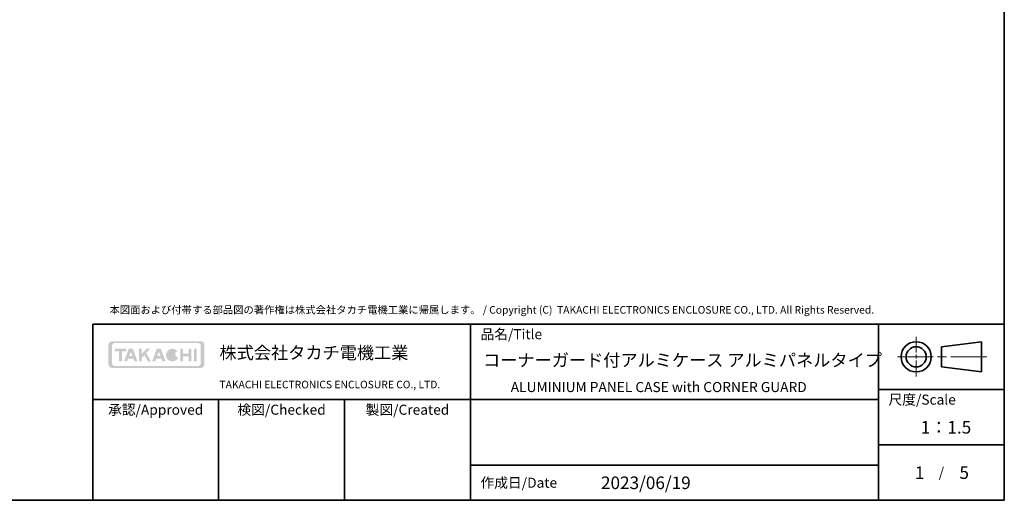
# Model space of a CAD drawing. Units: millimetres. Extents: x 0 to 2582, y 0 to 562.
# Drawn here: x 293 to 586, y 0 to 143 of the extents above; entities that cross this region are included whole.
import ezdxf
from ezdxf.enums import TextEntityAlignment as Align

# ---------------------------------------------------------------- set-up
doc = ezdxf.new("R2010")
doc.units = ezdxf.units.MM
doc.header["$LTSCALE"] = 1.5
doc.linetypes.add('CHAIN', pattern=[0.3543, 0.2362, -0.0295, 0.0591, -0.0295])
doc.layers.add('Border (ISO)', color=7, linetype='Continuous', lineweight=35)
doc.layers.add('Title (ISO)', color=7, linetype='Continuous', lineweight=35)
doc.layers.add('Hatch (ISO)', color=1, linetype='Continuous', lineweight=18, true_color=0xff0000)
doc.styles.add('Note Text (TK)', font='MS PGothic.ttf')
doc.styles.add('takachi1', font='MS PGothic.ttf', dxfattribs={"height": 2.5})
doc.styles.add('文字スタイル67', font='arial.ttf')

# ---------------------------------------------------------------- blocks, each defined once
blk = doc.blocks.new('図面枠 tk図枠')
at = {"layer": 'Border (ISO)'}
for p in [(405.5, 289), (14.5, 8)]:
    blk.add_line(p, (405.5, 8), dxfattribs=at)
blk = doc.blocks.new('表題欄 tk表題欄')
at = {"layer": 'Hatch (ISO)'}
h = blk.add_hatch(color=256, dxfattribs=at)
edge = h.paths.add_edge_path(flags=0)
edge.add_arc((95.58, 236.3), 0.596, 270, 360)
edge.add_line((96.17, 236.3), (96.17, 239.71))
edge.add_arc((95.58, 239.71), 0.596, 0, 90)
edge.add_line((95.58, 240.31), (79.14, 240.31))
edge.add_arc((79.14, 239.71), 0.596, 90, 180)
edge.add_line((78.54, 239.71), (78.54, 236.3))
edge.add_arc((79.14, 236.3), 0.596, 180, 270)
edge.add_line((79.14, 235.7), (95.58, 235.7))
edge = h.paths.add_edge_path()
edge.add_line((77.84, 239.96), (77.84, 236.05))
edge.add_arc((78.54, 236.05), 0.702, 180, 270)
edge.add_line((78.54, 235.35), (96.17, 235.35))
edge.add_arc((96.17, 236.05), 0.702, 270, 360)
edge.add_line((96.87, 236.05), (96.87, 239.96))
edge.add_arc((96.17, 239.96), 0.702, 0, 90)
edge.add_line((96.17, 240.66), (78.54, 240.66))
edge.add_arc((78.54, 239.96), 0.702, 90, 180)
for points in [[(79.07, 239.15), (79.07, 238.66), (79.92, 238.66), (79.92, 236.66), (80.51, 236.66), (80.51, 238.66), (81.36, 238.66), (81.36, 239.15)], [(85.68, 236.66), (84.94, 237.89), (84.42, 237.32), (84.42, 236.66), (83.9, 236.66), (83.9, 239.15), (84.42, 239.15), (84.42, 238.1), (85.39, 239.15), (86.11, 239.15), (85.32, 238.3), (86.3, 236.66)], [(92.09, 239.15), (92.09, 236.66), (92.61, 236.66), (92.61, 237.66), (93.77, 237.66), (93.77, 236.66), (94.29, 236.66), (94.29, 239.15), (93.77, 239.15), (93.77, 238.15), (92.61, 238.15), (92.61, 239.15)], [(94.84, 239.15), (94.84, 236.66), (95.36, 236.66), (95.36, 239.15)]]:
    blk.add_hatch(color=256, dxfattribs=at).paths.add_polyline_path(points)
h = blk.add_hatch(color=256, dxfattribs=at)
h.paths.add_polyline_path([(82.59, 237.71), (81.95, 237.71), (82.27, 238.58)], flags=0)
h.paths.add_polyline_path([(82.78, 237.2), (81.76, 237.2), (81.57, 236.66), (80.95, 236.66), (81.86, 239.15), (82.68, 239.15), (83.59, 236.66), (82.98, 236.66)])
h = blk.add_hatch(color=256, dxfattribs=at)
h.paths.add_polyline_path([(87.53, 237.71), (88.16, 237.71), (87.85, 238.58)], flags=0)
h.paths.add_polyline_path([(87.14, 236.66), (87.34, 237.2), (88.35, 237.2), (88.55, 236.66), (89.17, 236.66), (88.25, 239.15), (87.44, 239.15), (86.52, 236.66)])
h = blk.add_hatch(color=256, dxfattribs=at)
edge = h.paths.add_edge_path()
edge.add_arc((90.52, 237.9), 1.27, 38.5505, 336.582)
edge.add_line((91.69, 237.4), (91.17, 237.62))
edge.add_ellipse((90.52, 237.9), major_axis=(0, -0.8), ratio=0.867347, start_angle=124.651, end_angle=429.4109, ccw=False)
edge.add_line((91.09, 238.36), (91.52, 238.7))
at = {"layer": 'Title (ISO)'}
for p, q in [((74.71, 244.05), (255.71, 244.05)), ((74.71, 209.05), (74.71, 244.05)), ((149.71, 244.05), (149.71, 209.05)), ((230.71, 244.05), (230.71, 209.05)), ((255.71, 244.05), (255.71, 209.05)), ((243.21, 239.55), (251.21, 240.55)), ((251.21, 234.55), (251.21, 240.55)), ((243.21, 239.55), (243.21, 235.55)), ((243.21, 235.55), (251.21, 234.55)), ((230.71, 231.05), (255.71, 231.05)), ((74.71, 229.05), (230.71, 229.05)), ((99.71, 229.05), (99.71, 209.05)), ((124.71, 229.05), (124.71, 209.05)), ((230.71, 220.05), (255.71, 220.05)), ((149.71, 216.05), (230.71, 216.05)), ((255.71, 209.05), (74.71, 209.05))]:
    blk.add_line(p, q, dxfattribs=at)
at = {"layer": 'Title (ISO)', "color": 4, "linetype": 'CHAIN', "lineweight": 18, "ltscale": 8.88956, "true_color": 0x00ffff}
blk.add_line((238.21, 241.55), (238.21, 233.55), dxfattribs=at)
at = {"layer": 'Title (ISO)', "color": 4, "linetype": 'CHAIN', "lineweight": 18, "ltscale": 20.001633, "true_color": 0x00ffff}
blk.add_line((252.21, 237.55), (234.21, 237.55), dxfattribs=at)
at = {"layer": 'Title (ISO)'}
for radius in [3, 2]:
    blk.add_circle((238.21, 237.55), radius, dxfattribs=at)
at = {"layer": 'Title (ISO)', "color": 1, "true_color": 0xff0000, "char_height": 2, "line_spacing_factor": 1.5, "style": 'Note Text (TK)'}
for s, insert, attachment_point in [('\\fＭＳ Ｐゴシック|b0|i0;\\H2.0000;品名/Title', (151.71, 242.05), 4), ('\\fＭＳ Ｐゴシック|b0|i0;\\H2.0000;尺度/Scale', (232.71, 229.05), 4), ('\\fＭＳ Ｐゴシック|b0|i0;\\H2.0000;承認/Approved', (87.21, 227.05), 5), ('\\fＭＳ Ｐゴシック|b0|i0;\\H2.0000;検図/Checked', (112.21, 227.05), 5), ('\\fＭＳ Ｐゴシック|b0|i0;\\H2.0000;製図/Created', (137.21, 227.05), 5), ('\\fＭＳ Ｐゴシック|b0|i0;\\H2.0000;作成日/Date', (151.71, 212.55), 4)]:
    blk.add_mtext(s, dxfattribs=dict(at, insert=insert, attachment_point=attachment_point))
at = {"layer": 'Title (ISO)', "color": 7, "line_spacing_factor": 1.5, "style": 'Note Text (TK)'}
for s, insert, char_height, attachment_point in [('株式会社タカチ電機工業', (99.87, 238.05), 2.5, 4), ('\\fArial|b0|i0;\\H1.4986;TAKACHI ELECTRONICS ENCLOSURE CO., LTD.', (99.87, 232.05), 1.4986, 4), ('\\fＭＳ Ｐゴシック|b0|i0;\\H2.0000;/', (243.21, 214.55), 2, 5)]:
    blk.add_mtext(s, dxfattribs=dict(at, insert=insert, char_height=char_height, attachment_point=attachment_point))
at = {"layer": 'Title (ISO)', "color": 7}
for tag, p, height, style in [('<品名>_001', (157.5, 235.65), 2.5, 'Note Text (TK)'), ('<Title>_001', (157.71, 230.55), 2, '文字スタイル67'), ('<尺度>_001', (239.1, 222.3), 2.5, 'Note Text (TK)'), ('<ページ_No.>_001', (237.95, 213.3), 2.5, 'Note Text (TK)'), ('<総ページ数>_001', (246.8, 213.3), 2.5, 'Note Text (TK)'), ('作成日_001', (175.63, 211.28), 2.5, 'Note Text (TK)')]:
    blk.add_attdef(tag, p, '', height=height, dxfattribs=dict(at, style=style))
at = {"layer": 'Title (ISO)', "color": 7, "style": 'Note Text (TK)'}
blk.add_attdef('<承認>', text='', height=2.5, dxfattribs=at).set_placement((87.21, 217.05), align=Align.MIDDLE_CENTER)

msp = doc.modelspace()

# ---------------------------------------------------------------- block references
at = {"xscale": 1.5, "yscale": 1.5, "zscale": 1.5}
msp.add_blockref('図面枠 tk図枠', (-21.75, -12), dxfattribs=at)
ref = msp.add_blockref('表題欄 tk表題欄', (202.9368, -313.5791), dxfattribs=dict(xscale=1.5, yscale=1.5, zscale=1.5))
ref.add_attrib('<品名>_001', 'コーナーガード付アルミケース アルミパネルタイプ', (431.2391, 39.88), dxfattribs={"layer": 'Title (ISO)', "color": 7, "height": 3.75, "style": 'Note Text (TK)'})
ref.add_attrib('<尺度>_001', '1：1.5', (561.5923, 19.875), dxfattribs={"layer": 'Title (ISO)', "color": 7, "height": 3.75, "style": 'Note Text (TK)'})
ref.add_attrib('作成日_001', '2023/06/19', (466.3743, 3.343), dxfattribs={"layer": 'Title (ISO)', "color": 7, "height": 3.75, "style": 'Note Text (TK)'})
ref.add_attrib('<Title>_001', 'ALUMINIUM PANEL CASE with CORNER GUARD', (439.5, 32.249), dxfattribs={"layer": 'Title (ISO)', "color": 7, "height": 3, "style": '文字スタイル67'})
ref.add_attrib('<ページ_No.>_001', '1', (559.8601, 6.375), dxfattribs={"layer": 'Title (ISO)', "color": 7, "height": 3.75, "style": 'Note Text (TK)'})
ref.add_attrib('<総ページ数>_001', '5', (573.1364, 6.375), dxfattribs={"layer": 'Title (ISO)', "color": 7, "height": 3.75, "style": 'Note Text (TK)'})

# ---------------------------------------------------------------- texts
at = {"insert": (319.9974, 57.8724), "char_height": 2.25, "attachment_point": 1, "style": 'takachi1'}
msp.add_mtext_dynamic_manual_height_columns('{\\fMeiryo UI|b0|i0|c128|p50;本図面および付帯する部品図の著作権は株式会社タカチ電機工業に帰属します。 / Copyright (C)  TAKACHI ELECTRONICS ENCLOSURE CO., LTD. All Rights Reserved.}', width=284.502569, gutter_width=18.75, heights=[0], dxfattribs=at)

doc.saveas('drawing.dxf')
